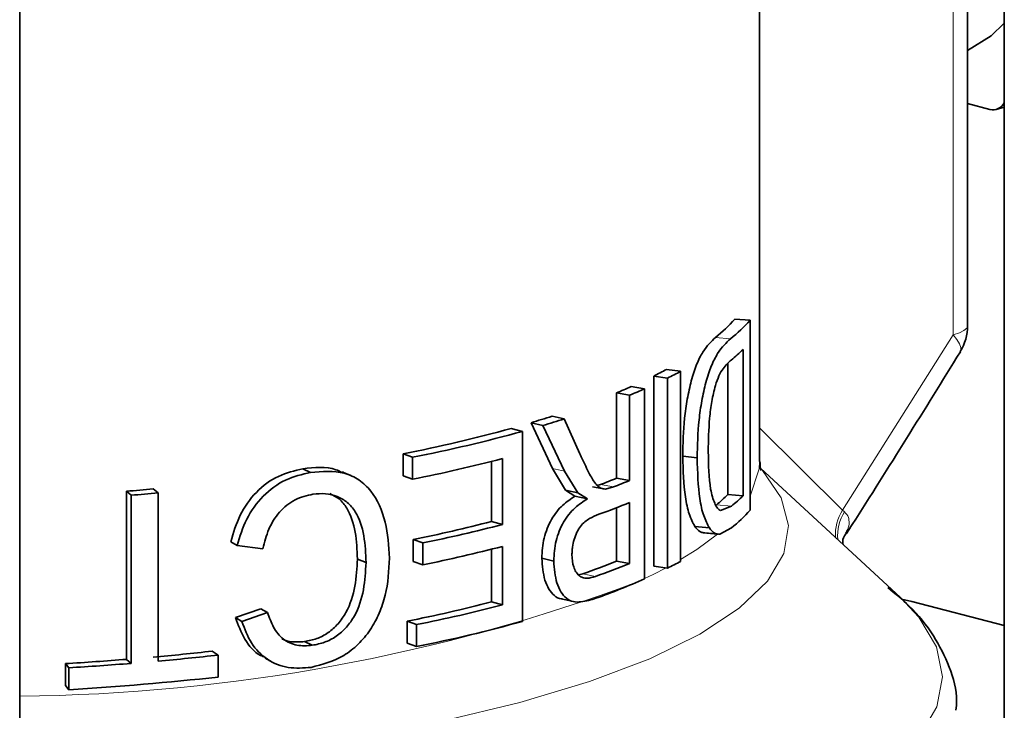
# Model space of a CAD drawing. Units: inches. Extents: x 0.5 to 33.5, y 0.5 to 21.
# Drawn here: x 28.9 to 29.2, y 17.1 to 17.3 of the extents above; entities that cross this region are included whole.
import ezdxf

# ---------------------------------------------------------------- set-up
doc = ezdxf.new("R2010")
doc.units = ezdxf.units.IN
doc.header["$MEASUREMENT"] = 0

msp = doc.modelspace()

# ---------------------------------------------------------------- linework, layer by layer
at = {"color": 7, "linetype": 'Continuous', "lineweight": 35}
for p, q in [((29.215820289, 17.5656176416), (29.215820289, 16.9891157295)), ((29.2042053269, 17.1818960788), (29.2042053269, 17.5624988631)), ((28.9039576443, 16.8804496699), (28.9039576443, 17.5254023579)), ((29.1383222138, 17.1388098012), (29.1383222138, 17.4296439254)), ((29.2042053269, 17.2522649665), (29.2112320486, 17.2503824301)), ((29.21323755, 17.2503631525), (29.2158202371, 17.2510550829)), ((29.1304626666, 17.1839191866), (29.135322939, 17.1836047238)), ((29.135322939, 17.1836047238), (29.135322939, 17.1233896774)), ((29.1330807246, 17.1280105767), (29.1330807246, 17.1743298432)), ((29.1282596343, 17.128365683), (29.1282596343, 17.1698427633)), ((29.1047801373, 17.1057069702), (29.1047801373, 17.1659220166)), ((29.1047801373, 17.1659220166), (29.1091838361, 17.1652876017)), ((29.1088322148, 17.1680189674), (29.1133079581, 17.1674218307)), ((29.1091838361, 17.1050725553), (29.1091838361, 17.1652876017)), ((29.1133079581, 17.1674218307), (29.1133079581, 17.1072067843)), ((29.0976266944, 17.1625671562), (29.1019032539, 17.1618730898)), ((29.1019032539, 17.1618730898), (29.1019032539, 17.1016580434)), ((29.0929425567, 17.1335474555), (29.0929425567, 17.1605669334)), ((29.0929425567, 17.1605669334), (29.0971357968, 17.1598373195)), ((29.0971357968, 17.1328178416), (29.0971357968, 17.1598373195)), ((29.0725676693, 17.1531883416), (29.0763987163, 17.152327545)), ((29.0726641613, 17.1365973883), (29.0659374573, 17.1511459983)), ((29.0659374573, 17.1511459983), (29.0696506234, 17.1502488967)), ((29.0764969357, 17.1357371378), (29.0696506234, 17.1502488967)), ((29.0763987163, 17.152327545), (29.0814071061, 17.1412595913)), ((29.0595945625, 17.1493231369), (29.0631949638, 17.1483936295)), ((29.0631949638, 17.1483936295), (29.0631949638, 17.0881785831)), ((29.0253769467, 17.1342907024), (29.0253769467, 17.1412385923)), ((29.0253769467, 17.1412385923), (29.0283690236, 17.1401653627)), ((29.0283690236, 17.1332174727), (29.0283690236, 17.1401653627)), ((29.1139585431, 17.1404978411), (29.118525452, 17.1399524685)), ((29.053380065, 17.1198571422), (29.053380065, 17.138845498)), ((29.0568699822, 17.1188978682), (29.0568699822, 17.1397415381)), ((28.9961067337, 17.135344088), (28.9936781629, 17.1365150244)), ((29.0253769467, 17.1342907024), (29.0283690236, 17.1332174727)), ((29.0768338516, 17.129760589), (29.0726641613, 17.1365973883)), ((29.0807407009, 17.1289246295), (29.0764969357, 17.1357371378)), ((29.1829035769, 17.0957685779), (29.1385849705, 17.1367830752)), ((29.0853957469, 17.1308678719), (29.0894548635, 17.1300856819)), ((29.086883069, 17.1312665154), (29.0879052065, 17.1315407356)), ((29.0894548635, 17.1300856819), (29.092008869, 17.1307754533)), ((29.0929425567, 17.1335474555), (29.0971357968, 17.1328178416)), ((28.9377916906, 17.0761607105), (28.9377916906, 17.1294278669)), ((28.9377916906, 17.1294278669), (28.9392266954, 17.1281446692)), ((28.9392266954, 17.0748775128), (28.9392266954, 17.1281446692)), ((28.9461939213, 17.1301409361), (28.9477783431, 17.1288704012)), ((28.9477783431, 17.1288704012), (28.9477783431, 17.0756032447)), ((29.0798324653, 17.1278171038), (29.0768338516, 17.129760589)), ((29.0768338516, 17.129760589), (29.0807407009, 17.1289246295)), ((29.0798324653, 17.1278171038), (29.0837926269, 17.126999345)), ((29.0837926236, 17.1269993441), (29.08074073, 17.1289246373)), ((29.1282596343, 17.128365683), (29.1330807246, 17.1280105767)), ((29.0971357968, 17.106570163), (29.0971357968, 17.125869669)), ((29.125959875, 17.1232806562), (29.1293833083, 17.1247010788)), ((29.0929425567, 17.107299777), (29.0929425567, 17.1241889289)), ((29.053380065, 17.1198571422), (29.0568699822, 17.1188978682)), ((29.1177834357, 17.1183014823), (29.1224182862, 17.1177989846)), ((29.1294186078, 17.1177824285), (29.1257494714, 17.1158050122)), ((28.9728656674, 17.1121975137), (28.9708430478, 17.1134225846)), ((28.9810115065, 17.1112257595), (28.9728656674, 17.1121975137)), ((29.0285696431, 17.1071475624), (29.0285696431, 17.1140954524)), ((29.0285696431, 17.1140954524), (29.0316184579, 17.1130337559)), ((29.0316184579, 17.1060858659), (29.0316184579, 17.1130337559)), ((29.0568699822, 17.0934222716), (29.0568699822, 17.1119499782)), ((29.053380065, 17.0943815457), (29.053380065, 17.1110539381)), ((29.0136675328, 17.1068215228), (29.0109322591, 17.1079428535)), ((29.0285696431, 17.1071475624), (29.0316184579, 17.1060858659)), ((29.0693319634, 17.1081938374), (29.0731054915, 17.1073149914)), ((29.0929425567, 17.107299777), (29.0971357968, 17.106570163)), ((29.1047801373, 17.1057069702), (29.1091838361, 17.1050725553)), ((29.0809369209, 17.1029444788), (29.0822855954, 17.1032070281)), ((29.053380065, 17.0943815457), (29.0568699822, 17.0934222716)), ((28.9723067861, 17.0893881432), (28.9802892076, 17.0922106552)), ((28.9743554299, 17.0881661824), (28.9824797626, 17.091006487)), ((28.9824797626, 17.091006487), (28.9802892076, 17.0922106552)), ((28.9743554299, 17.0881661824), (28.9723067861, 17.0893881432)), ((29.0266581755, 17.0812814474), (29.0266581755, 17.0882293374)), ((29.0266581755, 17.0882293374), (29.0296729968, 17.0871607008)), ((29.0296729968, 17.0802128109), (29.0296729968, 17.0871607008)), ((28.9966410557, 17.0806125143), (28.9942031447, 17.0817820596)), ((29.0266581755, 17.0812814474), (29.0296729968, 17.0802128109)), ((28.9649516607, 17.0787541507), (28.9668694901, 17.0775170647)), ((28.9184139472, 17.0678568431), (28.9184139472, 17.0748047331)), ((28.9184139472, 17.0748047331), (28.9195044671, 17.0734974272)), ((28.9377916906, 17.0761607105), (28.9392266954, 17.0748775128)), ((28.9668694901, 17.0775170647), (28.9668694901, 17.0705691748)), ((28.9195044671, 17.0665495372), (28.9195044671, 17.0734974272)), ((28.9184139472, 17.0678568431), (28.9195044671, 17.0665495372))]:
    msp.add_line(p, q, dxfattribs=at)
at = {"color": 8, "linetype": 'Continuous', "lineweight": 18}
for p, q in [((29.1996654403, 17.1789597401), (29.1996654403, 17.5613341869)), ((29.1243475559, 17.1781515259), (29.1290991036, 17.177734528)), ((29.164613294, 17.1234443324), (29.1996654403, 17.1789597401)), ((29.1383222138, 17.1494970349), (29.164613294, 17.1234443324)), ((29.0726641613, 17.1365973883), (29.0764969357, 17.1357371378)), ((29.0879052065, 17.1315407356), (29.092008869, 17.1307754533)), ((29.1246267956, 17.1251139959), (29.1293833083, 17.1247010788)), ((29.164613294, 17.1234443324), (29.1651952244, 17.1229446758)), ((29.0822855954, 17.1032070281), (29.086289384, 17.1024046527))]:
    msp.add_line(p, q, dxfattribs=at)
at = {"color": 7, "linetype": 'Continuous', "lineweight": 35, "flags": 128}
for points in [[(29.2042053269, 17.2690602929), (29.2116791329, 17.2737455867), (29.215820289, 17.2776897014)], [(29.1832919238, 17.0952003026), (29.1864882499, 17.0944518031), (29.2158203149, 17.0869328754)]]:
    msp.add_lwpolyline(points, dxfattribs=at)
at = {"color": 8, "linetype": 'Continuous', "lineweight": 18, "flags": 128}
for points in [[(29.1996654403, 17.1789597401), (29.201593083, 17.1795890096), (29.2030254433, 17.1803069463), (29.203907504, 17.1810859463), (29.2042053269, 17.1818960788)], [(29.2018101694, 17.1736191809), (29.2020054771, 17.1740662589), (29.20201367, 17.1750114303), (29.2016163395, 17.1761665131), (29.2008255676, 17.1774959421), (29.1996654403, 17.1789597401)], [(29.1353229195, 17.1278349202), (29.1381956255, 17.1365489897), (29.1383222138, 17.1388098012)], [(29.1392109637, 17.1359491387), (29.1451414681, 17.1273640377), (29.1474512223, 17.118518513), (29.1459892146, 17.1096600094), (29.1407743847, 17.1009035998), (29.1318744085, 17.0923630495), (29.1194049913, 17.0841492654), (29.1035280537, 17.0763689484), (29.0844498167, 17.0691231641), (29.0624180855, 17.0625060312), (29.0377190933, 17.0566034869), (29.0106736086, 17.0514922163), (28.9816329366, 17.0472386093), (28.9509743127, 17.0438979146), (28.919096001, 17.0415135109), (28.9039576702, 17.0407389911)], [(29.1133079387, 17.1077450312), (29.1183997776, 17.110955441), (29.1249607217, 17.1158610592)], [(29.1019032247, 17.1017262858), (29.10458166, 17.1030252026), (29.1086885536, 17.105143702)], [(28.9039576702, 16.9804916285), (28.9272617843, 16.9815861524), (28.9616264776, 16.984043987), (28.9948415958, 16.9874523629), (29.0265419774, 16.991773797), (29.0563791318, 16.9969607694), (29.084024925, 17.0029562655), (29.1091754253, 17.0096943625), (29.1315541069, 17.017100976), (29.1509149071, 17.0250946794), (29.167045015, 17.033587562), (29.1797670643, 17.042486261), (29.1889411337, 17.0516929421), (29.194466374, 17.0611063744), (29.1962820901, 17.0706230537), (29.1943682275, 17.0801383612), (29.1887458779, 17.0895476709), (29.1829035769, 17.0957685779)]]:
    msp.add_lwpolyline(points, dxfattribs=at)
at = {"color": 7, "linetype": 'Continuous', "lineweight": 35}
for centre, radius, start, end in [((29.2122208141, 17.2542394201), 0.0039817119003778, 255.621481211, 334.6891798048), ((29.0893359885, 17.2213978038), 0.0556421638480811, 308.9931355574, 317.6571826168), ((29.0934659246, 17.2217488528), 0.0566302413681761, 308.9929875394, 317.6572135277), ((29.1887053107, 17.1818960435), 0.015500000000003, 327.8275399491, 0), ((29.0905747304, 17.2180956839), 0.0610099036870106, 309.4205070701, 314.1633566227), ((29.0398985945, 17.296260458), 0.145594381487391, 296.4637930908, 298.2593534534), ((29.043128481, 17.2979828328), 0.1482273061565128, 296.4640073666, 298.2590300746), ((29.0157080325, 17.3479201492), 0.2026484620849811, 292.4034246566, 293.8435250993), ((29.0185012916, 17.3505872916), 0.2063224109401332, 292.4033480106, 293.8429611314), ((28.9691657228, 17.4770865719), 0.3400029795996277, 286.5361506945, 287.7052713507), ((28.9711456887, 17.4820266327), 0.346092022755961, 286.5361740436, 287.705145712), ((28.9323351689, 17.6114902303), 0.4793676829359252, 281.1917277498, 285.3950872878), ((28.9336730981, 17.6187776835), 0.48789043032503, 281.1917210976, 285.3950761917), ((28.9297240449, 17.6296733343), 0.506161292794312, 281.2382059453, 284.548325262), ((29.0061145795, 17.3441807412), 0.2278277389769752, 291.0389216042, 292.402604534), ((29.0088668451, 17.3469397997), 0.2316022900958939, 291.0379475795, 292.4032591006), ((28.864273371, 18.0455673725), 0.919084619003604, 274.5880372766, 275.1137174804), ((28.8643267816, 18.0614732185), 0.9363290970420294, 274.58817199, 275.1133466004), ((29.0865508018, 17.1713083045), 0.0598639745551801, 309.4973002053, 314.1649771437), ((29.090663251, 17.1716798069), 0.060878926849458, 309.4954847018, 314.1669408506), ((29.0046209303, 17.3506314489), 0.2430573147199769, 289.9210726193, 292.3727017614), ((29.0938396577, 17.1611586178), 0.0561012966718402, 309.3600250101, 317.6833372649), ((28.9302837867, 17.5936232821), 0.489496730330528, 281.5831369273, 284.5648229089), ((28.9315964344, 17.6010397976), 0.4981508827212126, 281.582961195, 284.5649375909), ((28.9315964344, 17.5940919077), 0.498150882713726, 281.5829611949, 284.5649375909), ((29.0010063172, 17.3307682225), 0.2416410939205028, 289.6554815979, 292.3625556363), ((29.0035823686, 17.333966315), 0.2458887021218378, 289.6552332451, 292.3628372975), ((29.043128481, 17.2377677864), 0.1482273061362685, 296.4640073665, 298.2590300747), ((29.0084913144, 17.314113354), 0.2320841429719887, 289.6375797861, 293.7340388956), ((28.929183557, 17.5727156163), 0.4941945525014846, 281.3755706998, 284.5551016678), ((28.9304769397, 17.5802119617), 0.5029308139072178, 281.3753736186, 284.5552212963), ((28.9344400269, 17.5554943359), 0.484728631921303, 281.3304090633, 285.4039580963), ((28.8682887178, 17.9485208228), 0.8751215849430097, 275.1073545038, 276.341636427), ((28.8612519855, 18.0308218774), 0.9577245272023351, 273.4217425773, 274.583868976), ((28.861335558, 18.0463761709), 0.974616166502552, 273.4216699556, 274.5839563455), ((28.868488798, 17.9627272525), 0.8906603376921114, 275.1074222217, 276.3417265032), ((28.8642592815, 17.998596484), 0.9336827842458328, 273.3921219229, 276.3094566148)]:
    msp.add_arc(centre, radius, start, end, dxfattribs=at)
at = {"color": 8, "linetype": 'Continuous', "lineweight": 18}
for centre, radius, start, end in [((29.1770714924, 17.1155414114), 0.0147534018542698, 147.610794762, 182.8721045714), ((29.1776552937, 17.1152923853), 0.014622273294068, 148.444037781, 184.6231987281), ((28.8988802774, 17.6395508547), 0.5750590897800035, 270.5058905481, 290.4331369443)]:
    msp.add_arc(centre, radius, start, end, dxfattribs=at)
at = {"color": 7, "linetype": 'Continuous', "lineweight": 35}
for points, knots in [([(29.11395854307001, 17.1404978410798), (29.11405648735826, 17.14450163211545), (29.11420350849, 17.15051159859532), (29.11535392325278, 17.15863610233323), (29.11661524908556, 17.16448187242343), (29.11829714749718, 17.16975217924178), (29.12102719917728, 17.17503503464921), (29.12301958883937, 17.17690509426903), (29.12434755585026, 17.17815152589372)], [0, 0, 0, 0, 0.2499987155478518, 0.3752653140671294, 0.500356684983844, 0.625343870938279, 0.7502842996576174, 0.9999999999999999, 0.9999999999999999, 0.9999999999999999, 0.9999999999999999]), ([(29.11852545200681, 17.13995246850179), (29.11862535601215, 17.14395925580165), (29.11877541398455, 17.14997753681025), (29.11994715473448, 17.15811445462291), (29.12123242895463, 17.16397817863118), (29.12294630766919, 17.16926776673424), (29.12572431709237, 17.17457753052809), (29.12774855577003, 17.17647113665168), (29.12909910355531, 17.17773452796252)], [0, 0, 0, 0, 0.2480083973786285, 0.3725139659826954, 0.4972009763124771, 0.6223244521098665, 0.7480194008787799, 1, 1, 1, 1]), ([(29.16594982823982, 17.11618836626988), (29.16652250310471, 17.11708491233072), (29.17864221736801, 17.13605882361549), (29.19055235525409, 17.15526519793123), (29.2018997210767, 17.17356404195564)], [0, 0, 0, 0, 0.047251515377493, 0.9999999999999999, 0.9999999999999999, 0.9999999999999999, 0.9999999999999999]), ([(29.1293164491699, 17.17096514623354), (29.12846477530294, 17.17021321823135), (29.12718816159282, 17.16908611825346), (29.12541375159151, 17.16613786883474), (29.1246717475095, 17.16398604119901), (29.1243018920111, 17.16291345237914)], [0, 0, 0, 0, 0.5012986228888493, 0.7514199034041927, 1, 1, 1, 1]), ([(29.1243018920111, 17.16291345237914), (29.12390023003223, 17.16126675902822), (29.12309754750657, 17.1579760020051), (29.1222070362376, 17.15076650900967), (29.12211198067971, 17.14552283893598), (29.12204866512452, 17.14203008281207)], [0, 0, 0, 0, 0.2506242879868997, 0.5008483427709624, 1, 1, 1, 1]), ([(29.08140710611248, 17.1412595913117), (29.08167866541624, 17.14065897496927), (29.0819839875177, 17.13998368437419), (29.08308582353414, 17.13760739490793), (29.08448075332146, 17.1346925373769), (29.08634421028401, 17.13156185234532), (29.08803027777164, 17.13031724683674), (29.088979314452, 17.13016297446237), (29.08945483760516, 17.13008567493599)], [0, 0, 0, 0, 0.1247361853661439, 0.1402445569557853, 0.4990545504152484, 0.7487314108883883, 0.8740996694263358, 1, 1, 1, 1]), ([(29.11778343568609, 17.1183014822629), (29.117151692684, 17.1195072076861), (29.11588769801911, 17.12191962934678), (29.11429507223014, 17.12933961957401), (29.1140931040357, 17.13603623347156), (29.11395854307001, 17.1404978410798)], [0, 0, 0, 0, 0.2500842858862704, 0.5003699322056192, 0.9999999999999999, 0.9999999999999999, 0.9999999999999999, 0.9999999999999999]), ([(29.12204866512452, 17.14203008281207), (29.12212444286565, 17.13779663399549), (29.12223832748847, 17.13143428121894), (29.12378320937447, 17.12610761127493), (29.12492535085065, 17.12394047777688), (29.12561471657385, 17.12350079897747), (29.125959875036, 17.12328065623881)], [0, 0, 0, 0, 0.4974599414166762, 0.7476210949087021, 0.8736364286333729, 1, 1, 1, 1]), ([(28.99367816287052, 17.13651502436914), (28.99735496446951, 17.1369700000622), (29.00178029328841, 17.13751760019568), (29.00538071086236, 17.13568858033184), (29.00598970754203, 17.13537920871001)], [0, 0, 0, 0, 0.8308538753749745, 1, 1, 1, 1]), ([(29.1224182861931, 17.11779898458722), (29.1217757767964, 17.11899545886246), (29.12049308373951, 17.12138407645075), (29.11886893256503, 17.12878404678731), (29.11866271168922, 17.13548940944111), (29.11852545200681, 17.13995246850179)], [0, 0, 0, 0, 0.2512837043038446, 0.5016578192841099, 1, 1, 1, 1]), ([(29.13883092651067, 17.13602319948808), (29.13870708713145, 17.13621006175007), (29.13848867883914, 17.13653961982602), (29.13844969700557, 17.13814164474273), (29.13843281820673, 17.13883530776041)], [0, 0, 0, 0, 0.5670085961592604, 1, 1, 1, 1]), ([(28.97084304779364, 17.1134225845657), (28.97166942670792, 17.11627576880237), (28.97331984391807, 17.12197405597617), (28.97859863867452, 17.12942263137493), (28.98578525263333, 17.13472985897608), (28.99104539925914, 17.13591956358903), (28.99367816287052, 17.13651502436914)], [0, 0, 0, 0, 0.2504374973687674, 0.5001656607905947, 0.7498271904554993, 0.9999999999999999, 0.9999999999999999, 0.9999999999999999, 0.9999999999999999]), ([(28.97286566743115, 17.1121975136778), (28.97370820246423, 17.11505488511718), (28.97539497079824, 17.12077538749775), (28.9807812781493, 17.12823629615215), (28.98808826971332, 17.13354347825543), (28.99342875095686, 17.13474274106211), (28.99610662352455, 17.13534408630143)], [0, 0, 0, 0, 0.2485022966089247, 0.4975054904432815, 0.7480346430969919, 1, 1, 1, 1]), ([(28.99610673371409, 17.13534408803796), (28.99977190342728, 17.13564980110652), (29.00527109261653, 17.13610849037147), (29.01155052591594, 17.13323005824106), (29.0165382982539, 17.12849098939416), (29.02031936423955, 17.11992821761736), (29.02083915463758, 17.11210945416029), (29.02109880243369, 17.10820379390251)], [0, 0, 0, 0, 0.2519211825761864, 0.3779803807674131, 0.5034473084726476, 0.7519599967645523, 1, 1, 1, 1]), ([(29.00882929182847, 17.13438185237316), (29.00836756182985, 17.13457973083515), (29.00744411724547, 17.13497548115384), (29.00652159546539, 17.135370834538), (29.00606034227407, 17.13556850793074)], [0, 0, 0, 0, 0.5000083452970631, 1, 1, 1, 1]), ([(28.99684124418303, 17.12850593281233), (28.99491737742985, 17.1280518787181), (28.99203875904588, 17.12737249254916), (28.98853734159996, 17.12504104170789), (28.98545972561386, 17.12214102026417), (28.98253623604337, 17.11744395270399), (28.98152138043161, 17.11330514116945), (28.98101150649935, 17.11122575954363)], [0, 0, 0, 0, 0.2524628959000787, 0.3777519062627806, 0.5027812964626871, 0.7501921922453451, 1, 1, 1, 1]), ([(29.01366753276968, 17.10682152281078), (29.01354684977451, 17.10969013706359), (29.01330563226129, 17.11542383629282), (29.01117734447277, 17.12207483900183), (29.0078577695606, 17.12602498940872), (29.00454921858991, 17.12785389526922), (29.00083310513272, 17.12884099214262), (28.99817273347476, 17.12861769219373), (28.99684124418303, 17.12850593281233)], [0, 0, 0, 0, 0.248574736842826, 0.4968436504294516, 0.6218513295207622, 0.7474764681265048, 0.8736145088633287, 1, 1, 1, 1]), ([(29.01093225908135, 17.10794285345301), (29.01081505116035, 17.11081400480125), (29.01058102271273, 17.11654681779865), (29.0084793194443, 17.12316274156854), (29.00532180475782, 17.12712168681728), (29.00319317657623, 17.12819169753572), (29.00217432687541, 17.12870384902831)], [0, 0, 0, 0, 0.3384832903609122, 0.6758478293305927, 0.8448473317390277, 1, 1, 1, 1]), ([(29.06933196336317, 17.10819383742174), (29.06945971158693, 17.11033976691069), (29.0696508180906, 17.11354999613878), (29.07100558228148, 17.11770308552285), (29.07280022993584, 17.12150891022176), (29.07588219324476, 17.12528290077953), (29.07851380333215, 17.12697114763873), (29.07983246526556, 17.12781710383798)], [0, 0, 0, 0, 0.2495464460113123, 0.3733120304632082, 0.5001038681234543, 0.7495092441988181, 1, 1, 1, 1]), ([(29.07310549145216, 17.10731499135521), (29.07323613559126, 17.10946350063502), (29.07343178614564, 17.11268107345938), (29.07481094305236, 17.11683880801529), (29.07664224780978, 17.12066134744826), (29.07977990317482, 17.12444657590846), (29.08245142234816, 17.12614611386437), (29.08379262201614, 17.12699934365396)], [0, 0, 0, 0, 0.2474741560622572, 0.3706133023314453, 0.4972040995141665, 0.7475781938903897, 1, 1, 1, 1]), ([(29.08743671953418, 17.12211798480508), (29.08644509332214, 17.1217209245803), (29.08495812339936, 17.12112552219519), (29.08296431193285, 17.11981322036978), (29.08155758122417, 17.11838686138471), (29.08035822001522, 17.11644727833902), (29.07950925889794, 17.11415746329329), (29.07908367560005, 17.11212864879584), (29.07890677687736, 17.11051972957954), (29.07889151210414, 17.10972933166277), (29.07888387921849, 17.10933410686491)], [0, 0, 0, 0, 0.2520131088576106, 0.377900370592886, 0.5033053581529642, 0.625261048319775, 0.7522012847078136, 0.8761056555968798, 0.9380487774780523, 1, 1, 1, 1]), ([(29.12042688908408, 17.11631035411925), (29.12035061124652, 17.11631355812787), (29.11998825114838, 17.11632877886454), (29.11906209114134, 17.1167283323559), (29.11829470560518, 17.1176724588443), (29.11778343568609, 17.1183014822629)], [0, 0, 0, 0, 0.0817159676908409, 0.3881940943910805, 1, 1, 1, 1]), ([(29.12043677373343, 17.11629206957969), (29.12120834637236, 17.11621454258255), (29.1227514576331, 17.11605949200629), (29.12429483299734, 17.11590433090102), (29.12506650366799, 17.11582675205861)], [0, 0, 0, 0, 0.5000110222481563, 1, 1, 1, 1]), ([(29.12574947136205, 17.11580501221965), (29.12516127760776, 17.11582912948584), (29.12398718690343, 17.11587726984408), (29.12294059656255, 17.11715925591014), (29.12241832508352, 17.11779899500639)], [0, 0, 0, 0, 0.5009781204413583, 1, 1, 1, 1]), ([(29.16473595440836, 17.11258172923138), (29.16465121933791, 17.11308031739524), (29.16444893003139, 17.11427060440825), (29.16546757236301, 17.11568562144899), (29.1660595251616, 17.11650791527217)], [0, 0, 0, 0, 0.4188806215685594, 0.9999999999999999, 0.9999999999999999, 0.9999999999999999, 0.9999999999999999]), ([(29.07888387921849, 17.10933410686491), (29.0789786057835, 17.10795340269888), (29.07912113774081, 17.10587590239856), (29.0801195893557, 17.1038047423689), (29.08107828247065, 17.10263875449248), (29.08228345096584, 17.10199627327648), (29.08403026974507, 17.1017493210044), (29.08539519331885, 17.10214526276431), (29.0862893839768, 17.10240465268886)], [0, 0, 0, 0, 0.2466846650304437, 0.3711783293556256, 0.4961617160025725, 0.6149393830440203, 0.7477385451891853, 1, 1, 1, 1]), ([(28.99420314470005, 17.08178205964635), (28.99548700902715, 17.08204244112751), (28.99805345590942, 17.0825629441327), (29.00172088311831, 17.08446153971723), (29.00490169435682, 17.08733838755247), (29.00828036034002, 17.09214431007811), (29.01044715044347, 17.0993853930673), (29.01077033137524, 17.10508640064608), (29.01093225908135, 17.10794285345301)], [0, 0, 0, 0, 0.1252244870410665, 0.2503239536800644, 0.3753530155536291, 0.5004756917881511, 0.7497165908642991, 1, 1, 1, 1]), ([(29.02109880243369, 17.10820379390251), (29.0208796386202, 17.1042787006416), (29.02055065642135, 17.09838682555891), (29.01795464760712, 17.09071582800809), (29.01510812449001, 17.08534695089099), (29.0112522466795, 17.08078087320111), (29.00514294457214, 17.0759597272571), (28.99981411674611, 17.07454858872737), (28.99626262597749, 17.07360811070385)], [0, 0, 0, 0, 0.2479984832815962, 0.3722653162777235, 0.4974001692783281, 0.6227487378750783, 0.7485742796306509, 1, 1, 1, 1]), ([(28.99664105572704, 17.08061251427494), (28.99794744609577, 17.0808762604289), (29.0005569830735, 17.08140309785666), (29.00428590157282, 17.08330837414544), (29.007523136259, 17.08619148544448), (29.01095920717392, 17.09099750100906), (29.0131738643556, 17.09825360808339), (29.01350287450651, 17.10396377879107), (29.01366753276968, 17.10682152281077)], [0, 0, 0, 0, 0.126485509671222, 0.252656956553611, 0.3783084340076807, 0.5034991276876221, 0.7515183921346081, 0.9999999999999999, 0.9999999999999999, 0.9999999999999999, 0.9999999999999999]), ([(29.07592696738505, 17.09529619701019), (29.07577164837993, 17.09529933297388), (29.07483671143866, 17.09531820979), (29.0732368082616, 17.0962152066705), (29.07150149084481, 17.09832638071478), (29.06979603791626, 17.10212694476922), (29.06951740939542, 17.10576948305235), (29.06933196336317, 17.10819383742174)], [0, 0, 0, 0, 0.0383479455618985, 0.2308340238131687, 0.4234598536484042, 0.6162737315855679, 1, 1, 1, 1]), ([(29.08648768948811, 17.09552786750618), (29.08490472594275, 17.0950303547295), (29.0825312103806, 17.09428437777932), (29.07932416550777, 17.09430954215523), (29.077080295004, 17.09531028887511), (29.07531809990343, 17.09746538694993), (29.07357962656798, 17.10123494509371), (29.0732948156949, 17.10488720206921), (29.07310549145216, 17.10731499135521)], [0, 0, 0, 0, 0.2524585225878733, 0.3785395020072228, 0.503939482614334, 0.628803012945191, 0.753251736060626, 1, 1, 1, 1]), ([(29.20050384006232, 17.06010106659318), (29.20059615198053, 17.06105798631997), (29.20104160731519, 17.06567564572324), (29.19864612127346, 17.07391979219022), (29.19356583733864, 17.08402558055278), (29.18697439318841, 17.09233720435347), (29.18124569895071, 17.09699714420246), (29.17893448512386, 17.09887717426942)], [0, 0, 0, 0, 0.0641479076183642, 0.3095486282916254, 0.5567535610726709, 0.8211743800864134, 0.9999999999999999, 0.9999999999999999, 0.9999999999999999, 0.9999999999999999]), ([(29.07593034923148, 17.09523628302428), (29.07657185061151, 17.09509692928755), (29.07785486117606, 17.0948182201187), (29.07913756637429, 17.0945396953177), (29.07977892287473, 17.09440043207007)], [0, 0, 0, 0, 0.499996958516044, 1, 1, 1, 1]), ([(28.98247976259223, 17.09100648695674), (28.98303895983149, 17.08940762102829), (28.98415779543161, 17.08620862790927), (28.98674018555935, 17.08292522389518), (28.98947713989593, 17.08129130236911), (28.99253849636724, 17.08030385763491), (28.99499753873808, 17.08048886403928), (28.99664105572704, 17.08061251427494)], [0, 0, 0, 0, 0.248485077571694, 0.4971661720889837, 0.6235572116162589, 0.7484020098978944, 1, 1, 1, 1]), ([(28.9817593174932, 17.07680154823205), (28.98124117169124, 17.0769897427362), (28.97852146774015, 17.07797755993857), (28.97489607599276, 17.08239201438237), (28.97317044017791, 17.08705459410428), (28.97230678611564, 17.08938814321288)], [0, 0, 0, 0, 0.1051958786029683, 0.5521643629936548, 1, 1, 1, 1]), ([(28.99626262597749, 17.07360811070385), (28.99382337184051, 17.07342477262972), (28.98895791706717, 17.07305907760255), (28.98217985332161, 17.07578468459858), (28.97694547071517, 17.08102355186775), (28.97521783009512, 17.08578791650175), (28.97435542992834, 17.08816618244852)], [0, 0, 0, 0, 0.2519514203601343, 0.5025545400362934, 0.7516861767111477, 1, 1, 1, 1]), ([(28.9869550456908, 17.0827145902985), (28.98703932139616, 17.08266134734701), (28.98778401897292, 17.08219086897143), (28.99020027646598, 17.08154396134717), (28.99260057022894, 17.08168673543541), (28.99420314470005, 17.08178205964635)], [0, 0, 0, 0, 0.04068442141757, 0.3595056239807419, 1, 1, 1, 1]), ([(28.98168716279376, 17.0765354204328), (28.98203256153986, 17.07634801023115), (28.98272335225777, 17.07597319350351), (28.98341313268748, 17.07559853895679), (28.98375801952013, 17.07541121352047)], [0, 0, 0, 0, 0.5000049032916617, 1, 1, 1, 1])]:
    msp.add_open_spline(points, degree=3, knots=knots, dxfattribs=at)
at = {"color": 8, "linetype": 'Continuous', "lineweight": 18}
msp.add_open_spline([(29.1651952243853, 17.12294467580827), (29.16569171565556, 17.12237337608126), (29.16637555014879, 17.12158650532902), (29.1668072072303, 17.11965542334405), (29.16654263303774, 17.11777814715447), (29.16575832676217, 17.11656053206786), (29.16548462099152, 17.11613561098025)], degree=3, knots=[0, 0, 0, 0, 0.283007473843342, 0.3897959220072498, 0.7870520960728621, 1, 1, 1, 1], dxfattribs=at)

doc.saveas('drawing.dxf')
